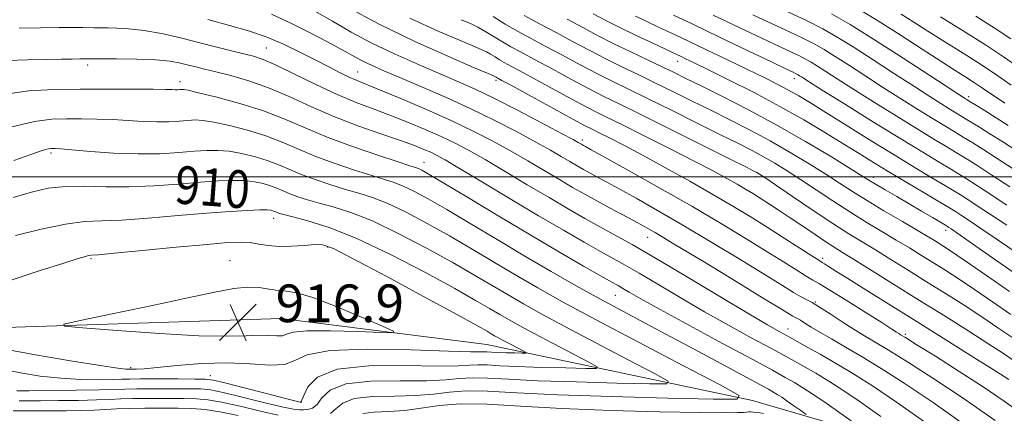
# Model space of a CAD drawing. Extents: x 2114800 to 2117700, y 304800 to 307700.
# Drawn here: x 2116657 to 2116866, y 305950 to 306033 of the extents above; entities that cross this region are included whole.
import ezdxf

# ---------------------------------------------------------------- set-up
doc = ezdxf.new("R2010")
doc.units = 0
doc.header["$MEASUREMENT"] = 0
for name, color, linetype, lineweight in [('BREAKLINE DTM HARD', 7, 'Continuous', 0), ('CONTOUR INDEX', 41, 'Continuous', 13), ('CONTOUR INDEX LABEL', 244, 'Continuous', 0), ('CONTOUR INTERMEDIATE', 44, 'Continuous', 0), ('GRID LINE', 7, 'Continuous', 0), ('SPOT ELEVATION', 7, 'Continuous', 0), ('SPOT ELEVATION DTM', 2, 'Continuous', 13)]:
    doc.layers.add(name, color=color, linetype=linetype, lineweight=lineweight)
doc.styles.add('Style-WORKING', font='WORKING.shx')

# ---------------------------------------------------------------- blocks, each defined once
blk = doc.blocks.new('SPOT')
at = {"layer": 'SPOT ELEVATION'}
for p, q in [((-3.91, -3.91), (3.82, 3.81)), ((-1.65, 3.77), (1.72, -3.93))]:
    blk.add_line(p, q, dxfattribs=at)

msp = doc.modelspace()

# ---------------------------------------------------------------- linework, layer by layer
at = {"layer": 'BREAKLINE DTM HARD'}
msp.add_polyline3d([(2117105.91, 305838.47, 863.11), (2117062.16, 305859.74, 868.81), (2117011.41, 305883.87, 876.49), (2116943.78, 305910.82, 886.49), (2116883.17, 305931.99, 896.96), (2116812.67, 305952.52, 907.9), (2116756.18, 305964.41, 915.11), (2116712.52, 305969.97, 917.2), (2116647.38, 305967.85, 915.57), (2116567.18, 305956.34, 910.8), (2116510.24, 305946.12, 907.31), (2116458.53, 305934.77, 899.17), (2116415.61, 305914.74, 888), (2116395.9, 305902.41, 880.44), (2116372.13, 305888.9, 879.22)], dxfattribs=at)
at = {"layer": 'CONTOUR INDEX', "flags": 128}
for points, elevation in [([(2116867.99, 305961.126), (2116865.91, 305962.519), (2116862.832, 305964.531), (2116858.594, 305967.229), (2116853.536, 305970.408), (2116848.122, 305973.793), (2116842.813, 305977.109), (2116838.055, 305980.076), (2116834.292, 305982.412), (2116831.772, 305983.96), (2116829.981, 305985.069), (2116828.209, 305986.211), (2116825.924, 305987.738), (2116823.296, 305989.516), (2116820.67, 305991.29), (2116818.326, 305992.852), (2116816.275, 305994.194), (2116814.464, 305995.355), (2116812.817, 305996.384), (2116811.175, 305997.377), (2116809.36, 305998.437), (2116807.162, 305999.68), (2116804.254, 306001.26), (2116800.279, 306003.339), (2116795.122, 306005.964), (2116789.629, 306008.72), (2116784.887, 306011.074), (2116781.622, 306012.681), (2116779.101, 306013.94), (2116776.233, 306015.436), (2116772.272, 306017.563), (2116767.865, 306019.953), (2116764.01, 306022.048), (2116761.451, 306023.431), (2116759.919, 306024.264), (2116758.895, 306024.848), (2116757.948, 306025.428), (2116757.016, 306026.004), (2116756.125, 306026.514), (2116755.182, 306026.964), (2116753.616, 306027.623), (2116750.733, 306028.826), (2116746.047, 306030.84), (2116739.889, 306033.664)], 890), ([(2116867.974, 305984.345), (2116864.403, 305986.821), (2116861.344, 305988.918), (2116858.886, 305990.571), (2116857.056, 305991.781), (2116855.764, 305992.618), (2116854.447, 305993.43), (2116852.424, 305994.636), (2116849.249, 305996.519), (2116845.399, 305998.806), (2116841.585, 306001.089), (2116838.316, 306003.074), (2116835.297, 306004.933), (2116832.032, 306006.954), (2116828.122, 306009.353), (2116823.562, 306012.065), (2116818.444, 306014.952), (2116812.958, 306017.854), (2116807.681, 306020.523), (2116803.287, 306022.69), (2116800.271, 306024.163), (2116798.413, 306025.063), (2116797.317, 306025.589), (2116796.56, 306025.948), (2116795.63, 306026.384), (2116793.989, 306027.146), (2116791.291, 306028.4), (2116787.959, 306029.968), (2116784.605, 306031.589), (2116781.657, 306033.078), (2116778.807, 306034.573)], 880), ([(2116868.64, 306005.564), (2116865.8, 306007.404), (2116863.077, 306009.132), (2116860.63, 306010.655), (2116858.607, 306011.896), (2116857.076, 306012.825), (2116855.79, 306013.603), (2116854.424, 306014.436), (2116852.667, 306015.526), (2116850.272, 306017.038), (2116847.01, 306019.132), (2116842.807, 306021.857), (2116838.23, 306024.827), (2116834, 306027.545), (2116830.607, 306029.658), (2116827.597, 306031.384), (2116824.281, 306033.083), (2116820.159, 306035.031)], 870), ([(2116867.525, 306029.255), (2116864.181, 306031.456), (2116860.081, 306034.053)], 860), ([(2116849.158, 305948.049), (2116843.241, 305952.197), (2116838.342, 305955.502), (2116834.289, 305958.085), (2116830.626, 305960.283), (2116827.02, 305962.353), (2116823.634, 305964.242), (2116820.759, 305965.818), (2116818.452, 305967.083), (2116815.841, 305968.57), (2116811.823, 305970.945), (2116805.727, 305974.603), (2116798.625, 305978.864), (2116792.021, 305982.78), (2116787.05, 305985.638), (2116783.358, 305987.681), (2116780.225, 305989.388), (2116777.017, 305991.174), (2116773.472, 305993.205), (2116769.418, 305995.581), (2116764.808, 305998.324), (2116760.088, 306001.138), (2116755.832, 306003.645), (2116752.425, 306005.578), (2116749.51, 306007.113), (2116746.541, 306008.533), (2116743.115, 306010.054), (2116739.383, 306011.615), (2116735.638, 306013.087), (2116732.069, 306014.406), (2116728.451, 306015.769), (2116724.455, 306017.441), (2116719.922, 306019.565), (2116715.371, 306021.797), (2116711.489, 306023.674), (2116708.736, 306024.864), (2116706.662, 306025.562), (2116704.591, 306026.097), (2116701.98, 306026.738), (2116698.831, 306027.523), (2116695.279, 306028.432), (2116691.453, 306029.42), (2116687.463, 306030.351), (2116683.412, 306031.063), (2116679.432, 306031.448), (2116675.777, 306031.591), (2116672.733, 306031.629), (2116670.408, 306031.671), (2116668.21, 306031.709), (2116665.371, 306031.707), (2116661.395, 306031.637), (2116656.874, 306031.509)], 900), ([(2116656.376, 305954.605), (2116658.999, 305954.629), (2116663.575, 305954.676), (2116669.014, 305954.743), (2116673.849, 305954.822), (2116677.051, 305954.906), (2116679.336, 305954.982), (2116681.859, 305955.037), (2116685.427, 305955.061), (2116689.452, 305955.06), (2116692.997, 305955.045), (2116695.455, 305954.998), (2116697.524, 305954.783), (2116700.232, 305954.236), (2116704.244, 305953.275), (2116708.777, 305952.156), (2116712.688, 305951.219), (2116715.13, 305950.714), (2116716.454, 305950.551), (2116717.306, 305950.551), (2116718.21, 305950.607), (2116719.195, 305950.906), (2116720.169, 305951.707), (2116721.191, 305953.133), (2116722.938, 305954.772), (2116726.24, 305956.075), (2116731.547, 305956.651), (2116737.772, 305956.736), (2116743.446, 305956.722), (2116747.494, 305956.904), (2116750.407, 305957.184), (2116753.071, 305957.366), (2116756.319, 305957.306), (2116760.782, 305957.065), (2116767.041, 305956.758), (2116775.245, 305956.479), (2116783.819, 305956.256), (2116790.76, 305956.101), (2116794.437, 305956.102), (2116794.713, 305956.663), (2116791.825, 305958.262), (2116786.241, 305961.163), (2116779.352, 305964.757), (2116772.782, 305968.221), (2116767.766, 305970.929), (2116763.98, 305973.048), (2116760.714, 305974.947), (2116757.325, 305976.952), (2116753.455, 305979.222), (2116748.816, 305981.877), (2116743.285, 305984.933), (2116737.406, 305988.011), (2116731.892, 305990.632), (2116727.303, 305992.444), (2116723.599, 305993.611), (2116720.59, 305994.425), (2116718.104, 305995.131), (2116716.05, 305995.789), (2116714.356, 305996.41), (2116712.934, 305997.005), (2116711.628, 305997.569), (2116710.265, 305998.097), (2116708.696, 305998.573), (2116706.866, 305998.955), (2116704.743, 305999.194), (2116702.263, 305999.25), (2116699.231, 305999.13), (2116695.418, 305998.85), (2116690.716, 305998.451), (2116685.486, 305998.065), (2116680.207, 305997.849), (2116675.28, 305997.893), (2116670.79, 305998.017), (2116666.74, 305997.974), (2116663.075, 305997.563), (2116659.489, 305996.768), (2116655.616, 305995.617)], 910)]:
    msp.add_lwpolyline(points, dxfattribs=dict(at, elevation=elevation))
at = {"layer": 'CONTOUR INTERMEDIATE', "flags": 128}
for points, elevation in [([(2116867.057, 305957.04), (2116864.339, 305958.756), (2116859.654, 305961.693), (2116853.682, 305965.426), (2116847.387, 305969.36), (2116841.608, 305972.971), (2116836.7, 305976.038), (2116832.897, 305978.417), (2116830.339, 305980.02), (2116828.794, 305980.988), (2116827.936, 305981.521), (2116827.404, 305981.845), (2116826.69, 305982.29), (2116825.249, 305983.216), (2116822.707, 305984.862), (2116819.379, 305987.01), (2116815.75, 305989.324), (2116812.169, 305991.555), (2116808.436, 305993.808), (2116804.214, 305996.273), (2116799.322, 305999.056), (2116794.192, 306001.915), (2116789.411, 306004.522), (2116785.463, 306006.612), (2116782.411, 306008.177), (2116780.217, 306009.272), (2116778.696, 306010.024), (2116777.089, 306010.849), (2116774.494, 306012.235), (2116770.375, 306014.469), (2116765.674, 306017.03), (2116761.7, 306019.199), (2116759.43, 306020.437), (2116758.517, 306020.935), (2116758.282, 306021.067), (2116758.158, 306021.143), (2116758.037, 306021.218), (2116757.921, 306021.284), (2116757.657, 306021.403), (2116756.465, 306021.912), (2116753.409, 306023.216), (2116747.909, 306025.589), (2116740.811, 306028.775), (2116733.316, 306032.387), (2116726.464, 306036.045)], 892), ([(2116866.202, 306015.658), (2116864.636, 306016.675), (2116863.073, 306017.729), (2116861.483, 306018.817), (2116859.811, 306019.938), (2116857.961, 306021.13), (2116855.672, 306022.582), (2116852.641, 306024.519), (2116848.7, 306027.067), (2116844.231, 306029.952), (2116839.753, 306032.803), (2116835.582, 306035.36)], 866), ([(2116858.396, 305946.917), (2116850.98, 305952.115), (2116844.87, 305956.241), (2116839.993, 305959.368), (2116835.949, 305961.823), (2116832.416, 305963.879), (2116829.384, 305965.605), (2116826.923, 305967.017), (2116825.07, 305968.132), (2116823.74, 305968.972), (2116822.816, 305969.558), (2116822.181, 305969.926), (2116821.697, 305970.176), (2116821.228, 305970.424), (2116820.511, 305970.852), (2116818.78, 305971.916), (2116815.147, 305974.14), (2116809.171, 305977.78), (2116802.196, 305982.013), (2116796.017, 305985.744), (2116791.95, 305988.168), (2116789.421, 305989.623), (2116787.377, 305990.733), (2116784.986, 305991.997), (2116782.297, 305993.419), (2116779.575, 305994.88), (2116777.004, 305996.299), (2116774.432, 305997.765), (2116771.625, 305999.409), (2116768.416, 306001.315), (2116764.9, 306003.393), (2116761.237, 306005.505), (2116757.507, 306007.559), (2116753.467, 306009.636), (2116748.791, 306011.862), (2116743.366, 306014.279), (2116737.926, 306016.606), (2116733.414, 306018.48), (2116730.486, 306019.661), (2116728.64, 306020.403), (2116727.087, 306021.084), (2116725.172, 306022.014), (2116722.774, 306023.234), (2116719.909, 306024.716), (2116716.616, 306026.405), (2116713.036, 306028.133), (2116709.334, 306029.703), (2116705.592, 306030.985), (2116701.567, 306032.127), (2116696.93, 306033.343)], 898), ([(2116864.14, 305948.306), (2116857.161, 305953.158), (2116850.951, 305957.305), (2116845.763, 305960.625), (2116841.69, 305963.133), (2116838.721, 305964.908), (2116836.408, 305966.28), (2116834.194, 305967.644), (2116831.684, 305969.273), (2116829.116, 305970.962), (2116826.888, 305972.385), (2116825.274, 305973.32), (2116824.047, 305973.956), (2116822.857, 305974.584), (2116821.328, 305975.491), (2116818.99, 305976.943), (2116815.348, 305979.201), (2116810.138, 305982.39), (2116804.016, 305986.089), (2116797.872, 305989.743), (2116792.45, 305992.89), (2116787.93, 305995.448), (2116784.349, 305997.431), (2116781.691, 305998.876), (2116779.724, 305999.93), (2116778.168, 306000.766), (2116776.766, 306001.54), (2116775.363, 306002.34), (2116773.832, 306003.237), (2116772.025, 306004.306), (2116769.712, 306005.648), (2116766.643, 306007.365), (2116762.651, 306009.514), (2116757.916, 306011.953), (2116752.703, 306014.492), (2116747.309, 306016.95), (2116742.165, 306019.185), (2116737.738, 306021.063), (2116734.361, 306022.498), (2116731.853, 306023.6), (2116729.903, 306024.527), (2116728.164, 306025.447), (2116726.147, 306026.57), (2116723.323, 306028.118), (2116719.38, 306030.199), (2116714.847, 306032.472), (2116710.468, 306034.485)], 896), ([(2116870.086, 305949.616), (2116866.098, 305952.425), (2116861.652, 305955.42), (2116856.532, 305958.73), (2116851.47, 305961.926), (2116847.431, 305964.443), (2116845.108, 305965.881), (2116844.09, 305966.507), (2116843.688, 305966.755), (2116843.246, 305967.042), (2116842.217, 305967.705), (2116840.084, 305969.064), (2116836.596, 305971.27), (2116832.564, 305973.801), (2116829.061, 305975.966), (2116826.853, 305977.281), (2116825.453, 305978.078), (2116824.064, 305978.896), (2116822.021, 305980.175), (2116819.185, 305981.977), (2116815.549, 305984.263), (2116811.104, 305987), (2116805.836, 305990.166), (2116799.727, 305993.742), (2116792.95, 305997.612), (2116786.44, 306001.274), (2116781.322, 306004.128), (2116778.395, 306005.754), (2116777.152, 306006.44), (2116776.761, 306006.653), (2116776.528, 306006.782), (2116776.294, 306006.915), (2116776.039, 306007.064), (2116775.634, 306007.297), (2116774.525, 306007.903), (2116772.048, 306009.226), (2116767.836, 306011.452), (2116762.694, 306014.131), (2116757.723, 306016.656), (2116753.711, 306018.586), (2116750.202, 306020.156), (2116746.426, 306021.772), (2116741.836, 306023.743), (2116736.775, 306025.998), (2116731.808, 306028.372), (2116727.373, 306030.721), (2116723.4, 306032.986), (2116719.693, 306035.131)], 894), ([(2116867.733, 305965.974), (2116864.763, 305967.997), (2116861.325, 305970.306), (2116857.562, 305972.749), (2116853.611, 305975.251), (2116849.606, 305977.758), (2116845.686, 305980.205), (2116842.008, 305982.49), (2116838.732, 305984.5), (2116835.903, 305986.209), (2116833.086, 305987.935), (2116829.728, 305990.083), (2116825.522, 305992.881), (2116821.139, 305995.848), (2116817.496, 305998.326), (2116815.266, 305999.831), (2116814.143, 306000.564), (2116813.574, 306000.9), (2116812.944, 306001.232), (2116811.372, 306002.022), (2116807.914, 306003.748), (2116802.068, 306006.664), (2116795.116, 306010.126), (2116788.781, 306013.264), (2116784.317, 306015.453), (2116781.085, 306017.045), (2116777.973, 306018.636), (2116774.168, 306020.657), (2116770.056, 306022.876), (2116766.321, 306024.896), (2116763.471, 306026.425), (2116761.321, 306027.592), (2116759.508, 306028.63), (2116757.738, 306029.714), (2116755.995, 306030.789), (2116754.329, 306031.743), (2116752.707, 306032.524), (2116750.766, 306033.334)], 888), ([(2116867.476, 305970.822), (2116863.616, 305973.475), (2116859.817, 305976.081), (2116856.53, 305978.268), (2116853.687, 305980.094), (2116851.091, 305981.722), (2116848.56, 305983.301), (2116845.96, 305984.904), (2116843.173, 305986.589), (2116840.11, 305988.406), (2116836.798, 305990.384), (2116833.297, 305992.55), (2116829.687, 305994.891), (2116826.141, 305997.251), (2116822.856, 305999.435), (2116819.972, 306001.297), (2116817.399, 306002.877), (2116814.991, 306004.261), (2116812.55, 306005.568), (2116809.659, 306007.035), (2116805.849, 306008.932), (2116800.877, 306011.407), (2116795.411, 306014.121), (2116790.346, 306016.617), (2116786.323, 306018.569), (2116782.982, 306020.193), (2116779.712, 306021.837), (2116776.065, 306023.751), (2116772.247, 306025.799), (2116768.631, 306027.744), (2116765.492, 306029.419), (2116762.723, 306030.92), (2116760.121, 306032.411), (2116757.528, 306033.999)], 886), ([(2116867.2, 305975.681), (2116862.313, 305979.05), (2116857.783, 305982.186), (2116854.241, 305984.569), (2116851.267, 305986.463), (2116848.174, 305988.328), (2116844.482, 305990.499), (2116840.532, 305992.821), (2116836.866, 305995.018), (2116833.852, 305996.902), (2116831.143, 305998.654), (2116828.216, 306000.544), (2116824.677, 306002.763), (2116820.655, 306005.189), (2116816.408, 306007.622), (2116812.156, 306009.903), (2116807.945, 306012.048), (2116803.783, 306014.116), (2116799.686, 306016.149), (2116795.707, 306018.117), (2116791.91, 306019.97), (2116788.328, 306021.686), (2116784.88, 306023.341), (2116781.452, 306025.037), (2116777.961, 306026.845), (2116774.438, 306028.722), (2116770.941, 306030.593), (2116767.512, 306032.413), (2116764.125, 306034.248)], 884), ([(2116867.966, 305979.805), (2116862.882, 305983.318), (2116858.624, 305986.314), (2116856.048, 305988.126), (2116854.833, 305988.969), (2116854.363, 305989.284), (2116854.074, 305989.47), (2116853.591, 305989.762), (2116852.594, 305990.354), (2116850.855, 305991.381), (2116848.543, 305992.743), (2116845.923, 305994.277), (2116843.264, 305995.825), (2116840.836, 305997.237), (2116838.911, 305998.364), (2116837.566, 305999.173), (2116836.089, 306000.09), (2116833.576, 306001.652), (2116829.382, 306004.229), (2116823.91, 306007.502), (2116817.825, 306010.983), (2116811.762, 306014.238), (2116806.232, 306017.061), (2116801.718, 306019.301), (2116798.495, 306020.892), (2116796.003, 306022.112), (2116793.474, 306023.323), (2116790.334, 306024.803), (2116786.777, 306026.489), (2116783.191, 306028.237), (2116779.858, 306029.939), (2116776.629, 306031.644), (2116773.251, 306033.441)], 882), ([(2116866.641, 305989.71), (2116862.94, 305992.174), (2116859.749, 305994.279), (2116857.506, 305995.735), (2116855.718, 305996.851), (2116853.661, 305998.088), (2116850.753, 305999.818), (2116846.986, 306002.072), (2116842.495, 306004.793), (2116837.494, 306007.869), (2116832.52, 306010.956), (2116828.187, 306013.653), (2116824.927, 306015.671), (2116822.442, 306017.167), (2116820.248, 306018.41), (2116817.9, 306019.647), (2116815.105, 306021.044), (2116811.606, 306022.746), (2116807.322, 306024.809), (2116802.865, 306026.947), (2116799.022, 306028.784), (2116796.34, 306030.062), (2116794.403, 306030.977), (2116792.554, 306031.841), (2116790.302, 306032.89), (2116787.812, 306034.062)], 878), ([(2116866.655, 305994.001), (2116862.29, 305996.877), (2116859.204, 305998.882), (2116856.984, 306000.277), (2116854.897, 306001.54), (2116852.285, 306003.101), (2116848.796, 306005.199), (2116844.158, 306008.028), (2116838.351, 306011.617), (2116832.366, 306015.342), (2116827.451, 306018.414), (2116824.519, 306020.253), (2116823.164, 306021.11), (2116822.645, 306021.44), (2116822.337, 306021.633), (2116822.063, 306021.789), (2116821.762, 306021.944), (2116821.25, 306022.187), (2116819.863, 306022.842), (2116816.816, 306024.291), (2116811.698, 306026.736), (2116805.591, 306029.657), (2116799.951, 306032.352), (2116795.889, 306034.286)], 876), ([(2116867.317, 305997.856), (2116863.46, 306000.386), (2116860.495, 306002.298), (2116858.199, 306003.736), (2116856.134, 306004.992), (2116853.882, 306006.342), (2116851.128, 306008), (2116847.58, 306010.164), (2116843.123, 306012.92), (2116838.335, 306015.907), (2116833.97, 306018.653), (2116830.615, 306020.788), (2116828.186, 306022.349), (2116826.43, 306023.475), (2116825.094, 306024.308), (2116823.908, 306024.988), (2116822.602, 306025.657), (2116820.886, 306026.468), (2116818.402, 306027.618), (2116814.772, 306029.314), (2116809.835, 306031.653), (2116804.294, 306034.294)], 874), ([(2116867.978, 306001.71), (2116864.63, 306003.895), (2116861.786, 306005.715), (2116859.415, 306007.196), (2116857.37, 306008.444), (2116855.479, 306009.584), (2116853.459, 306010.801), (2116851.002, 306012.3), (2116847.895, 306014.223), (2116844.304, 306016.473), (2116840.49, 306018.893), (2116836.711, 306021.322), (2116833.208, 306023.588), (2116830.215, 306025.51), (2116827.85, 306026.983), (2116825.752, 306028.186), (2116823.441, 306029.37), (2116820.522, 306030.75), (2116816.941, 306032.394), (2116812.727, 306034.336)], 872), ([(2116866.969, 306010.913), (2116864.368, 306012.549), (2116861.845, 306014.114), (2116859.843, 306015.348), (2116858.673, 306016.067), (2116858.122, 306016.404), (2116857.846, 306016.573), (2116857.439, 306016.829), (2116856.241, 306017.604), (2116853.529, 306019.371), (2116848.904, 306022.392), (2116843.252, 306026.066), (2116837.785, 306029.579), (2116833.364, 306032.333), (2116829.442, 306034.582)], 868), ([(2116867.602, 306019.409), (2116864.724, 306021.401), (2116861.241, 306023.731), (2116857.371, 306026.216), (2116853.463, 306028.668), (2116849.9, 306030.894), (2116846.921, 306032.777), (2116844.199, 306034.501)], 864), ([(2116868.907, 306023.411), (2116865.946, 306025.438), (2116862.106, 306027.965), (2116857.387, 306030.958), (2116852.584, 306033.94)], 862), ([(2116839.921, 305949.181), (2116835.501, 305952.279), (2116831.843, 305954.747), (2116828.816, 305956.676), (2116826.081, 305958.318), (2116823.311, 305959.905), (2116820.249, 305961.602), (2116816.654, 305963.557), (2116812.365, 305965.879), (2116807.544, 305968.521), (2116802.435, 305971.394), (2116797.307, 305974.376), (2116792.544, 305977.199), (2116788.556, 305979.559), (2116785.568, 305981.277), (2116783.071, 305982.665), (2116780.369, 305984.16), (2116776.881, 305986.128), (2116772.495, 305988.655), (2116767.212, 305991.753), (2116761.199, 305995.334), (2116755.276, 305998.883), (2116750.426, 306001.784), (2116747.343, 306003.597), (2116745.553, 306004.589), (2116744.292, 306005.204), (2116742.863, 306005.829), (2116740.839, 306006.625), (2116737.861, 306007.695), (2116733.722, 306009.114), (2116728.823, 306010.844), (2116723.717, 306012.817), (2116718.854, 306014.941), (2116714.263, 306017.036), (2116709.869, 306018.897), (2116705.653, 306020.364), (2116701.822, 306021.464), (2116698.635, 306022.269), (2116696.254, 306022.854), (2116694.44, 306023.305), (2116692.851, 306023.711), (2116691.142, 306024.134), (2116688.949, 306024.531), (2116685.901, 306024.831), (2116681.855, 306024.985), (2116677.572, 306025.032), (2116674.041, 306025.031), (2116671.95, 306025.031), (2116670.788, 306025.03), (2116669.746, 306025.016), (2116668.139, 306024.981), (2116665.777, 306024.93), (2116662.593, 306024.871), (2116658.643, 306024.801), (2116654.462, 306024.67)], 902), ([(2116833.626, 305948.212), (2116830.683, 305950.313), (2116827.762, 305952.36), (2116825.343, 305953.992), (2116823.343, 305955.268), (2116821.535, 305956.353), (2116819.602, 305957.456), (2116816.863, 305958.962), (2116812.548, 305961.297), (2116806.277, 305964.676), (2116799.247, 305968.471), (2116793.047, 305971.843), (2116788.887, 305974.149), (2116786.463, 305975.534), (2116785.09, 305976.339), (2116784.087, 305976.915), (2116782.784, 305977.648), (2116780.513, 305978.931), (2116776.765, 305981.07), (2116771.676, 305984.008), (2116765.542, 305987.602), (2116758.78, 305991.622), (2116752.295, 305995.51), (2116747.111, 305998.621), (2116743.961, 306000.494), (2116742.399, 306001.388), (2116741.687, 306001.744), (2116741.091, 306001.971), (2116739.886, 306002.36), (2116737.351, 306003.169), (2116733.053, 306004.573), (2116727.705, 306006.405), (2116722.309, 306008.411), (2116717.606, 306010.378), (2116713.286, 306012.245), (2116708.778, 306013.989), (2116703.753, 306015.573), (2116698.859, 306016.896), (2116694.982, 306017.845), (2116692.752, 306018.35), (2116691.768, 306018.525), (2116691.368, 306018.53), (2116691, 306018.5), (2116690.557, 306018.474), (2116690.041, 306018.467), (2116689.354, 306018.49), (2116687.994, 306018.531), (2116685.36, 306018.574), (2116681.074, 306018.604), (2116675.658, 306018.616), (2116669.856, 306018.606), (2116664.264, 306018.537), (2116658.88, 306018.235), (2116653.551, 306017.496)], 904), ([(2116824.02, 305949.599), (2116822.879, 305950.421), (2116821.446, 305951.445), (2116820.023, 305952.442), (2116818.844, 305953.237), (2116817.87, 305953.859), (2116816.989, 305954.387), (2116816.003, 305954.948), (2116814.361, 305955.848), (2116811.423, 305957.434), (2116806.802, 305959.919), (2116801.131, 305962.958), (2116795.295, 305966.065), (2116789.978, 305968.873), (2116785.06, 305971.477), (2116780.221, 305974.088), (2116775.188, 305976.885), (2116769.88, 305979.916), (2116764.263, 305983.194), (2116758.393, 305986.676), (2116752.694, 305990.074), (2116747.68, 305993.04), (2116743.735, 305995.307), (2116740.734, 305996.929), (2116738.422, 305998.04), (2116736.495, 305998.795), (2116734.457, 305999.444), (2116731.764, 306000.255), (2116728.07, 306001.426), (2116723.82, 306002.866), (2116719.658, 306004.411), (2116716.049, 306005.92), (2116712.733, 306007.353), (2116709.273, 306008.692), (2116705.401, 306009.906), (2116701.528, 306010.916), (2116698.235, 306011.628), (2116695.923, 306011.983), (2116694.256, 306012.06), (2116692.718, 306011.97), (2116690.88, 306011.819), (2116688.667, 306011.689), (2116686.087, 306011.657), (2116683.17, 306011.769), (2116680.008, 306011.965), (2116676.713, 306012.154), (2116673.387, 306012.265), (2116670.109, 306012.306), (2116666.951, 306012.306), (2116663.842, 306012.226), (2116660.139, 306011.766), (2116655.055, 306010.561)], 906), ([(2116723.004, 305949.798), (2116724.216, 305950.827), (2116725.652, 305952.01), (2116728.063, 305952.951), (2116731.918, 305953.374), (2116736.577, 305953.479), (2116741.118, 305953.589), (2116744.881, 305953.929), (2116748.246, 305954.351), (2116751.854, 305954.609), (2116756.373, 305954.525), (2116762.584, 305954.191), (2116771.292, 305953.763), (2116782.706, 305953.374), (2116794.637, 305953.065), (2116804.295, 305952.849), (2116809.411, 305952.851), (2116809.795, 305953.63), (2116805.776, 305955.855), (2116798.006, 305959.891), (2116788.421, 305964.893), (2116779.28, 305969.713), (2116772.3, 305973.48), (2116767.033, 305976.428), (2116762.488, 305979.071), (2116757.859, 305981.814), (2116753.075, 305984.648), (2116748.248, 305987.458), (2116743.51, 305990.12), (2116739.07, 305992.47), (2116735.157, 305994.336), (2116731.899, 305995.62), (2116729.028, 305996.528), (2116726.177, 305997.34), (2116723.087, 305998.279), (2116719.935, 305999.328), (2116717.007, 306000.411), (2116714.492, 306001.463), (2116712.181, 306002.461), (2116709.769, 306003.394), (2116707.049, 306004.239), (2116704.197, 306004.936), (2116701.489, 306005.411), (2116699.093, 306005.617), (2116696.743, 306005.595), (2116694.068, 306005.41), (2116690.761, 306005.138), (2116686.776, 306004.905), (2116682.133, 306004.846), (2116676.986, 306005.049), (2116672.023, 306005.399), (2116668.065, 306005.734), (2116665.699, 306005.925), (2116664.559, 306005.996), (2116664.046, 306006.005), (2116663.639, 306005.994), (2116663.145, 306005.93), (2116662.454, 306005.763), (2116661.367, 306005.415), (2116659.346, 306004.709), (2116655.768, 306003.44)], 908), ([(2116653.265, 305959.222), (2116657.158, 305958.4), (2116661.377, 305957.726), (2116665.731, 305957.257), (2116669.993, 305957.025), (2116673.799, 305956.968), (2116676.747, 305957), (2116678.669, 305957.046), (2116680.317, 305957.087), (2116682.671, 305957.114), (2116686.359, 305957.122), (2116690.579, 305957.117), (2116694.174, 305957.106), (2116696.394, 305957.067), (2116698.109, 305956.848), (2116700.594, 305956.265), (2116704.683, 305955.229), (2116709.433, 305954.011), (2116713.455, 305952.977), (2116715.714, 305952.4), (2116716.566, 305952.189), (2116716.719, 305952.16), (2116716.78, 305952.214), (2116716.951, 305952.592), (2116717.334, 305953.616), (2116718.165, 305955.439), (2116720.223, 305957.533), (2116724.418, 305959.198), (2116731.176, 305959.928), (2116738.966, 305959.993), (2116745.774, 305959.856), (2116750.106, 305959.879), (2116752.568, 305960.017), (2116754.288, 305960.123), (2116756.264, 305960.086), (2116758.981, 305959.94), (2116762.79, 305959.753), (2116767.783, 305959.583), (2116773.001, 305959.447), (2116777.226, 305959.353), (2116779.464, 305959.354), (2116779.632, 305959.695), (2116777.874, 305960.668), (2116774.475, 305962.434), (2116770.283, 305964.621), (2116766.284, 305966.73), (2116763.231, 305968.377), (2116760.927, 305969.667), (2116758.939, 305970.823), (2116756.791, 305972.09), (2116753.836, 305973.797), (2116749.384, 305976.295), (2116743.059, 305979.746), (2116735.742, 305983.552), (2116728.627, 305986.928), (2116722.707, 305989.268), (2116718.17, 305990.695), (2116715.002, 305991.511), (2116713.121, 305991.984), (2116712.165, 305992.25), (2116711.705, 305992.41), (2116711.377, 305992.547), (2116711.076, 305992.678), (2116710.761, 305992.799), (2116710.344, 305992.906), (2116709.535, 305992.975), (2116707.997, 305992.977), (2116705.433, 305992.884), (2116701.718, 305992.665), (2116696.769, 305992.29), (2116690.685, 305991.762), (2116684.303, 305991.216), (2116678.64, 305990.82), (2116674.365, 305990.661), (2116670.748, 305990.49), (2116666.707, 305989.977), (2116661.541, 305988.914), (2116656.084, 305987.584)], 912), ([(2116713.229, 305960.182), (2116715.418, 305961.043), (2116718.062, 305962.227), (2116722.886, 305963.171), (2116730.89, 305963.457), (2116740.172, 305963.281), (2116748.102, 305962.989), (2116752.719, 305962.853), (2116754.729, 305962.85), (2116755.505, 305962.88), (2116756.21, 305962.867), (2116757.18, 305962.815), (2116758.539, 305962.748), (2116760.321, 305962.687), (2116762.184, 305962.639), (2116763.692, 305962.605), (2116764.49, 305962.605), (2116764.55, 305962.727), (2116763.923, 305963.074), (2116762.71, 305963.705), (2116761.213, 305964.485), (2116759.786, 305965.238), (2116758.697, 305965.826), (2116757.874, 305966.286), (2116757.165, 305966.699), (2116756.257, 305967.227), (2116754.217, 305968.371), (2116749.952, 305970.714), (2116742.925, 305974.537), (2116734.812, 305978.919), (2116727.839, 305982.636), (2116723.63, 305984.763), (2116721.381, 305985.572), (2116719.679, 305985.635), (2116717.424, 305985.453), (2116714.745, 305985.256), (2116712.083, 305985.205), (2116709.778, 305985.404), (2116707.78, 305985.738), (2116705.943, 305986.035), (2116704.002, 305986.149), (2116701.228, 305986.033), (2116696.778, 305985.663), (2116690.257, 305985.053), (2116683.069, 305984.364), (2116677.072, 305983.791), (2116673.633, 305983.477), (2116672.168, 305983.347), (2116671.605, 305983.276), (2116670.937, 305983.118), (2116669.411, 305982.669), (2116666.342, 305981.706), (2116661.364, 305980.103), (2116655.392, 305978.12)], 914), ([(2116712.786, 305966.3), (2116713.665, 305966.619), (2116715.067, 305967.045), (2116717.988, 305967.346), (2116722.978, 305967.359), (2116728.781, 305967.178), (2116733.692, 305966.961), (2116736.303, 305966.889), (2116736.401, 305967.242), (2116734.069, 305968.321), (2116729.611, 305970.261), (2116724.209, 305972.525), (2116719.265, 305974.407), (2116715.833, 305975.393), (2116713.577, 305975.74), (2116711.812, 305975.896), (2116709.959, 305976.195), (2116707.847, 305976.515), (2116705.411, 305976.621), (2116702.478, 305976.314), (2116698.464, 305975.545), (2116692.675, 305974.304), (2116684.87, 305972.649), (2116676.601, 305970.916), (2116669.865, 305969.513), (2116666.349, 305968.719), (2116666.476, 305968.313), (2116670.353, 305967.948), (2116677.699, 305967.374), (2116686.672, 305966.738), (2116695.041, 305966.284), (2116701.077, 305966.182), (2116705.067, 305966.291), (2116707.8, 305966.393), (2116709.934, 305966.338), (2116711.597, 305966.245), (2116712.786, 305966.3)], 916), ([(2116653.826, 305963.413), (2116660.372, 305962.243), (2116667.772, 305960.993), (2116674.08, 305959.973), (2116677.835, 305959.41), (2116679.51, 305959.207), (2116680.063, 305959.183), (2116680.32, 305959.189), (2116680.58, 305959.194), (2116681.009, 305959.197), (2116681.82, 305959.211), (2116683.405, 305959.302), (2116686.203, 305959.551), (2116690.457, 305959.983), (2116695.635, 305960.403), (2116701.013, 305960.56), (2116705.943, 305960.323), (2116710.098, 305960.041), (2116713.229, 305960.182)], 914), ([(2116656.879, 305952.494), (2116658.748, 305952.494), (2116661.427, 305952.501), (2116665.221, 305952.531), (2116669.48, 305952.586), (2116673.319, 305952.668), (2116676.134, 305952.772), (2116678.443, 305952.878), (2116681.048, 305952.96), (2116684.496, 305953), (2116688.325, 305953.003), (2116691.821, 305952.984), (2116694.516, 305952.929), (2116696.94, 305952.719), (2116699.869, 305952.206), (2116703.804, 305951.322), (2116708.121, 305950.302), (2116711.92, 305949.46)], 908), ([(2116729.885, 305949.828), (2116732.29, 305950.096), (2116735.383, 305950.222), (2116738.79, 305950.455), (2116742.268, 305950.955), (2116746.084, 305951.518), (2116750.637, 305951.851), (2116756.302, 305951.747), (2116763.379, 305951.338), (2116772.147, 305950.841), (2116782.521, 305950.437), (2116792.954, 305950.158), (2116801.535, 305950.001), (2116806.857, 305949.953), (2116809.544, 305949.979), (2116810.725, 305950.038), (2116811.37, 305950.092), (2116811.818, 305950.126), (2116812.247, 305950.13), (2116812.798, 305950.095), (2116813.461, 305950.024), (2116814.185, 305949.921)], 906), ([(2116655.594, 305950.368), (2116658.464, 305950.391), (2116661.12, 305950.384), (2116663.856, 305950.374), (2116666.866, 305950.385), (2116669.946, 305950.429), (2116672.79, 305950.514), (2116675.217, 305950.639), (2116677.55, 305950.774), (2116680.236, 305950.884), (2116683.564, 305950.938), (2116687.199, 305950.946), (2116690.644, 305950.923), (2116693.577, 305950.86), (2116696.355, 305950.655), (2116699.507, 305950.177), (2116703.364, 305949.368)], 906), ([(2116814.185, 305949.921), (2116814.968, 305949.79)], 906)]:
    msp.add_lwpolyline(points, dxfattribs=dict(at, elevation=elevation))
at = {"layer": 'GRID LINE', "flags": 128}
msp.add_lwpolyline([(2117500, 306000), (2115000, 306000)], dxfattribs=at)
at = {"layer": 'SPOT ELEVATION DTM'}
for p in [(2116709.35, 306027.31, 899.1), (2116671.44, 306023.7, 902.4), (2116796.72, 306024.47, 880.7), (2116728.76, 306022.22, 897.2), (2116821.51, 306020.83, 876.6), (2116691.03, 306020.17, 903.5), (2116758.19, 306020.5, 892.3), (2116858.53, 306017, 867.6), (2116776.48, 306007.83, 893.6), (2116663.61, 306005.06, 908.3), (2116742.83, 306003.04, 903.3), (2116813.22, 306000.06, 888.5), (2116838.28, 305999.86, 881.5), (2116710.91, 305991.21, 912.6), (2116853.69, 305988.66, 882.5), (2116722.41, 305985.14, 914.2), (2116790.36, 305987.13, 898.8), (2116672.15, 305982.62, 914.2), (2116701.65, 305982.18, 915.2), (2116827.54, 305982.74, 891.6), (2116783.53, 305974.89, 904.9), (2116825.95, 305973.44, 895.9), (2116820.17, 305967.72, 899.3), (2116845.13, 305966.61, 893.7), (2116680.56, 305959.51, 914.3), (2116697.45, 305957.82, 912.7), (2116716.69, 305952.24, 912.1)]:
    msp.add_point(p, dxfattribs=at)

# ---------------------------------------------------------------- block references
at = {"layer": 'SPOT ELEVATION'}
msp.add_blockref('SPOT', (2116703.367, 305969.161, 916.857), dxfattribs=at)

# ---------------------------------------------------------------- texts
at = {"layer": 'CONTOUR INDEX LABEL', "style": 'Style-WORKING', "width": 0.875}
msp.add_text('910', height=8, rotation=355.7, dxfattribs=at).set_placement((2116689.717, 305994.411, 910))
at = {"layer": 'SPOT ELEVATION', "style": 'Style-WORKING'}
msp.add_text('916.9', height=8, dxfattribs=at).set_placement((2116711.367, 305969.161, 916.857))

doc.saveas('drawing.dxf')
